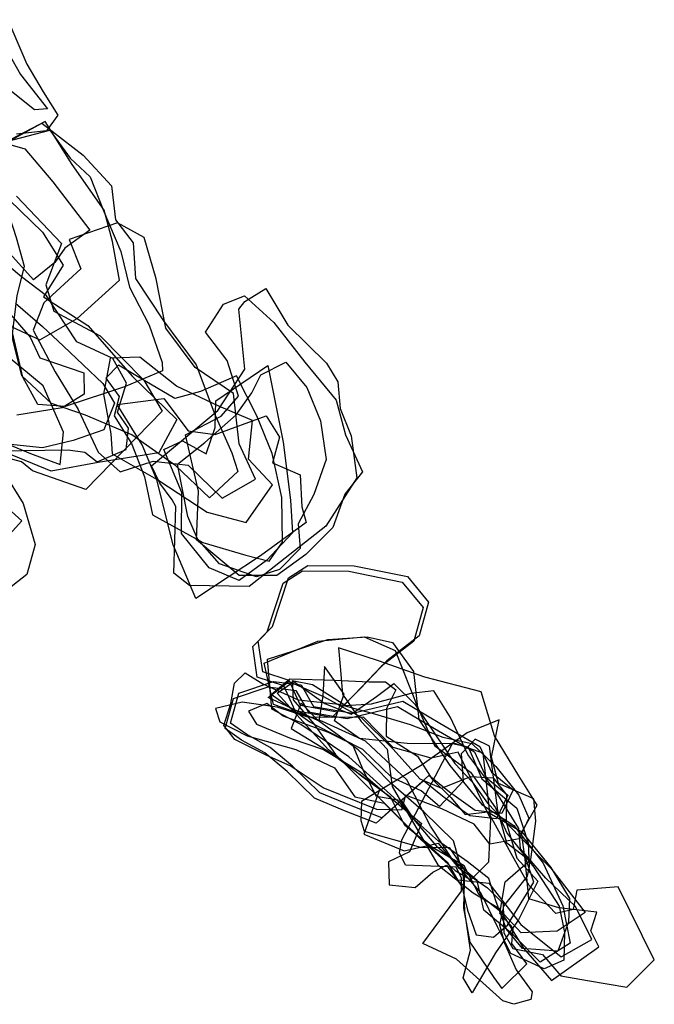
# Model space of a CAD drawing. Extents: x 2250 to 4514, y -7767 to -5715.
# Drawn here: x 4277 to 4514, y -7603 to -7234 of the extents above; entities that cross this region are included whole.
import ezdxf

# ---------------------------------------------------------------- set-up
doc = ezdxf.new("R2010")
doc.units = 0

msp = doc.modelspace()

# ---------------------------------------------------------------- linework, layer by layer
at = {"layer": 'E42LXLIFT', "color": 2}
for points in [[(4272.396, -7234.173, 1049), (4279.525, -7250.755, 1049), (4285.579, -7261.217, 1049), (4291.005, -7269.866, 1049), (4286.829, -7275.696, 1049), (4275.619, -7277.014, 1049)], [(4268.229, -7239.192, 1060), (4277.066, -7254.681, 1060), (4287.236, -7267.55, 1060), (4282.359, -7267.885, 1060), (4271.268, -7259.078, 1060)], [(4275.557, -7300.233, 976.41), (4292.419, -7317.848, 976.425), (4286.573, -7333.342, 976.428), (4289.555, -7343.281, 976.434), (4306.925, -7352.453, 976.446), (4323.184, -7369.089, 976.46), (4330.025, -7380.582, 976.477), (4301.542, -7409.94, 976.511), (4281.619, -7402.954, 976.488), (4277.415, -7399.578, 976.48), (4267.661, -7396.97, 976.47)], [(4268.778, -7395.505, 1002), (4294.906, -7395.093, 1002), (4301.13, -7395.916, 1002), (4305.823, -7399.574, 1002), (4316.632, -7395.036, 1002), (4317.489, -7387.055, 1002), (4313.317, -7380.963, 1002), (4316.777, -7370.132, 1002), (4311.592, -7360.98, 1002), (4298.144, -7354.64, 1002), (4286.768, -7337.494, 1002), (4277.413, -7330.371, 1002), (4263.505, -7318.732, 1002)], [(4275.19, -7340.235, 1011), (4285.281, -7348.996, 1011), (4293.151, -7356.324, 1011), (4307.867, -7370.309, 1011), (4312.274, -7377.639, 1011), (4308.243, -7387.683, 1011), (4296.774, -7391.604, 1011), (4285.363, -7394.401, 1011), (4269.892, -7392.758, 1011)], [(4273.434, -7344.635, 1023), (4280.743, -7352.96, 1023), (4284.359, -7360.724, 1023), (4300.737, -7366.247, 1023), (4300.89, -7374.251, 1023), (4292.707, -7379.435, 1023), (4275.753, -7382.097, 1023)], [(4269.048, -7391.567, 1042), (4280.779, -7396.433, 1042), (4291.881, -7400.558, 1042), (4293.197, -7388.53, 1042), (4285.528, -7371.099, 1042), (4272.539, -7360.331, 1042)], [(4271.03, -7403.688, 1023), (4278.136, -7415.14, 1023), (4282.536, -7430.583, 1023), (4279.508, -7441.729, 1023), (4270.158, -7449.1, 1023)], [(4269.606, -7430.493, 1032), (4277.549, -7421.622, 1032), (4267.251, -7412.427, 1032)]]:
    msp.add_polyline3d(points, dxfattribs=at)
for points in [[(4223.122, -7259.871, 1092), (4237.389, -7270.044, 1092), (4257.734, -7276.494, 1092), (4278.714, -7282.475, 1092), (4289.142, -7294.829, 1092), (4303.034, -7312.908, 1092), (4293.619, -7319.641, 1092), (4289.983, -7325.049, 1092), (4281.92, -7331.547, 1092), (4269.801, -7317.935, 1092), (4258.019, -7303.747, 1092), (4247.3, -7306.647, 1092), (4237.567, -7306.748, 1092), (4231.718, -7296.463, 1092), (4225.687, -7282.389, 1092), (4211.09, -7269.407, 1092)], [(4272.864, -7301.627, 990), (4285.327, -7313.672, 990), (4293.017, -7326.01, 990), (4285.732, -7337.862, 990), (4302.248, -7348.615, 990), (4319.039, -7367.727, 990), (4335.573, -7383.774, 990), (4328.822, -7396.217, 990), (4306.116, -7399.888, 990), (4288.589, -7403.08, 990), (4271.822, -7396.191, 990), (4246.154, -7392.136, 990), (4222.029, -7393.686, 990), (4201.724, -7408.52, 990), (4184.09, -7427.063, 990), (4171.737, -7411.257, 990), (4164.692, -7393.795, 990), (4166.594, -7382.893, 990), (4182.934, -7368.422, 990), (4194.428, -7356.248, 990), (4209.975, -7348.198, 990), (4216.831, -7336.654, 990), (4225.702, -7333.627, 990), (4242.867, -7321.054, 990)]]:
    msp.add_polyline3d(points, close=True, dxfattribs=at)
at = {"layer": 'E42LXLIFT', "color": 4}
for points in [[(4286.263, -7272.217, 1083), (4271.373, -7280.061, 1083), (4255.495, -7287.421, 1083), (4249.41, -7292.049, 1083), (4250.716, -7303.172, 1083), (4260.127, -7319.213, 1083), (4257.807, -7328.707, 1083), (4267.12, -7339.438, 1083), (4273.794, -7349.025, 1083), (4284.358, -7353.922, 1083), (4298.269, -7345.91, 1083), (4314.127, -7331.68, 1083), (4311.458, -7317.11, 1083), (4308.429, -7305.376, 1083), (4296.358, -7288.312, 1083)], [(4285.096, -7272.897, 1062), (4300.547, -7284.799, 1062), (4311.14, -7296.358, 1062), (4312.646, -7309.042, 1062), (4319.269, -7317.701, 1062), (4320.107, -7330.962, 1062), (4330.514, -7346.839, 1062), (4342.764, -7363.353, 1062), (4349.801, -7381.92, 1062), (4356.125, -7396.264, 1062), (4358.39, -7403.154, 1062), (4347.715, -7413.019, 1062), (4335.164, -7401.118, 1062), (4318.792, -7389.434, 1062), (4301.407, -7382.112, 1062), (4288.726, -7377.818, 1062), (4277.553, -7367.419, 1062), (4273.977, -7352.861, 1062), (4275.791, -7337.414, 1062), (4278.569, -7326.55, 1062), (4275.599, -7315.754, 1062), (4270.792, -7300.665, 1062), (4266.412, -7283.129, 1062)], [(4288.044, -7275.558, 1073), (4295.72, -7285.943, 1073), (4303.132, -7292.948, 1073), (4308.313, -7305.882, 1073), (4314.593, -7320.947, 1073), (4317.886, -7334.263, 1073), (4325.185, -7348.488, 1073), (4330.083, -7362.383, 1073), (4330.193, -7365.548, 1073), (4315.996, -7371.529, 1073), (4293.775, -7378.839, 1073), (4283.634, -7378.121, 1073), (4277.939, -7367.935, 1073), (4274.136, -7351.199, 1073), (4265.816, -7340.52, 1073), (4257.602, -7331.495, 1073), (4259.703, -7319.063, 1073), (4253.238, -7307.051, 1073), (4256.004, -7295.546, 1073), (4262.199, -7286.554, 1073), (4271.881, -7279.707, 1073)], [(4365.016, -7406.063, 1052), (4358.871, -7392.871, 1052), (4356.737, -7374.073, 1052), (4342.431, -7364.247, 1052), (4331.424, -7349.636, 1052), (4327.786, -7331.142, 1052), (4323.295, -7315.716, 1052), (4313.357, -7310.126, 1052), (4295.291, -7316.363, 1052), (4299.604, -7327.404, 1052), (4285.838, -7340.074, 1052), (4281.89, -7350.361, 1052), (4290.09, -7365.869, 1052), (4298.648, -7380.051, 1052), (4306.078, -7395.991, 1052), (4314.376, -7403.376, 1052), (4326.691, -7399.35, 1052), (4339.748, -7400.817, 1052), (4352.531, -7413.215, 1052)], [(4395.714, -7369.657, 976.496), (4396.651, -7379.637, 976.514), (4400.793, -7389.822, 976.533), (4402.916, -7405.623, 976.561), (4391.3, -7423.682, 976.585), (4362.561, -7446.244, 976.607), (4340.339, -7445.841, 976.593), (4334.494, -7441.26, 976.582), (4335.2, -7416.308, 976.541), (4333.813, -7413.834, 976.536), (4329.206, -7407.588, 976.522), (4326.048, -7401.042, 976.51), (4350.949, -7380.402, 976.489), (4360.959, -7364.931, 976.476), (4358.684, -7342.477, 976.466), (4360.964, -7339.616, 976.466), (4368.795, -7334.788, 976.468), (4377.07, -7348.4, 976.477), (4391.554, -7362.68, 976.49)], [(4338.855, -7389.536, 988), (4352.147, -7382.568, 988), (4358.609, -7374.991, 988), (4354.349, -7361.7, 988), (4346.307, -7351.131, 988), (4353.004, -7340.569, 988), (4360.821, -7337.433, 988), (4371.794, -7347.409, 988), (4383.408, -7362.339, 988), (4395.143, -7376.533, 988), (4398.583, -7389.439, 988), (4405.012, -7403.336, 988), (4398.43, -7411.649, 988), (4393.928, -7424.206, 988), (4383.847, -7434.28, 988), (4373.001, -7442.087, 988), (4358.876, -7442.18, 988), (4342.852, -7428.799, 988), (4343.613, -7410.594, 988)], [(4371.298, -7408.19, 1041), (4362.346, -7398.56, 1041), (4363.891, -7384.107, 1041), (4351.291, -7378.776, 1041), (4335.409, -7371.236, 1041), (4321.664, -7360.464, 1041), (4310.608, -7360.831, 1041), (4308.158, -7374.306, 1041), (4310.92, -7389.06, 1041), (4311.318, -7396.645, 1041), (4328.875, -7406.559, 1041), (4346.923, -7418.389, 1041), (4361.465, -7422.35, 1041)], [(4357.932, -7367.399, 1030), (4344.436, -7373.307, 1030), (4334.775, -7375.955, 1030), (4323.548, -7369.252, 1030), (4313.689, -7363.412, 1030), (4309.021, -7368.234, 1030), (4313.958, -7375.193, 1030), (4312.166, -7382.396, 1030), (4318.666, -7392.775, 1030), (4323.494, -7405.205, 1030), (4326.444, -7419.397, 1030), (4345.318, -7429.734, 1030), (4361.347, -7434.541, 1030), (4370.124, -7436.726, 1030), (4375.044, -7429.676, 1030), (4374.802, -7412.916, 1030), (4371.224, -7396.472, 1030), (4365.421, -7382.362, 1030)], [(4369.542, -7363.501, 1009), (4375.37, -7392.216, 1009), (4378.12, -7413.944, 1009), (4378.826, -7426.21, 1009), (4369.095, -7436.458, 1009), (4358.926, -7443.99, 1009), (4347.683, -7439.196, 1009), (4337.251, -7426.351, 1009), (4337.414, -7411.079, 1009), (4330.668, -7394.932, 1009), (4337.675, -7391.731, 1009), (4346.507, -7396.635, 1009), (4349.937, -7386.807, 1009), (4350.118, -7376.826, 1009)], [(4335.827, -7400.485, 999), (4346.091, -7392.333, 999), (4357.786, -7381.959, 999), (4363.657, -7373.723, 999), (4367.001, -7367.09, 999), (4376.338, -7362.313, 999), (4384.119, -7371.761, 999), (4389.256, -7384.304, 999), (4391.439, -7398.76, 999), (4386.793, -7411.853, 999), (4380.994, -7422.745, 999), (4381.695, -7431.986, 999), (4373.984, -7439.924, 999), (4365.303, -7442.604, 999), (4351.493, -7437.716, 999), (4343.253, -7428.382, 999), (4339.634, -7420.051, 999)], [(4342.65, -7450.718, 1020), (4334.236, -7430.666, 1020), (4328.084, -7406.288, 1020), (4322.617, -7393.178, 1020), (4313.267, -7378.142, 1020), (4330.715, -7375.888, 1020), (4339.855, -7387.974, 1020), (4349.856, -7389.333, 1020), (4368.928, -7382.445, 1020), (4373.912, -7390.337, 1020), (4371.353, -7399.988, 1020), (4381.663, -7404.442, 1020), (4382.283, -7416.395, 1020), (4383.898, -7422.33, 1020), (4366.9, -7434.731, 1020)]]:
    msp.add_polyline3d(points, close=True, dxfattribs=at)
at = {"layer": 'E42LXLIFT', "color": 6}
msp.add_polyline3d([(4375.301, -7444.982, 991), (4382.531, -7440.427, 991), (4399.906, -7440.486, 991), (4419.841, -7444.552, 991), (4427.674, -7454.079, 991), (4424.174, -7466.674, 991), (4412.137, -7475.988, 991), (4401.956, -7486.675, 991), (4393.505, -7495.251, 991), (4379.8, -7492.767, 991), (4375.586, -7483.451, 991), (4365.66, -7480.196, 991), (4363.951, -7468.643, 991), (4369.317, -7463.155, 991)], close=True, dxfattribs=at)
at = {"layer": 'E42LXLIFT', "color": 1}
for points in [[(4377.301, -7442.982, 1001), (4384.531, -7438.427, 1001), (4401.906, -7438.486, 1001), (4421.841, -7442.552, 1001), (4429.674, -7452.079, 1001), (4426.174, -7464.674, 1001), (4414.137, -7473.988, 1001), (4403.956, -7484.675, 1001), (4395.505, -7493.251, 1001), (4381.8, -7490.767, 1001), (4377.586, -7481.451, 1001), (4367.66, -7478.196, 1001), (4365.951, -7466.643, 1001), (4371.317, -7461.155, 1001)], [(4448.842, -7506.069, 1110), (4453.232, -7515.663, 1110), (4461.371, -7522.354, 1110), (4457.139, -7531.214, 1110), (4447.089, -7529.993, 1110), (4437.583, -7523.202, 1110), (4429.822, -7516.888, 1110), (4412.164, -7532.774, 1110), (4400.294, -7528.108, 1110), (4389.056, -7523.42, 1110), (4378.811, -7513.488, 1110), (4370.467, -7506.511, 1110), (4361.708, -7501.668, 1110), (4355.572, -7497.32, 1110), (4358.8, -7486.155, 1110), (4371.73, -7481.752, 1110), (4382.075, -7483.084, 1110), (4386.728, -7491.086, 1110), (4401.207, -7493.668, 1110), (4420.073, -7489.113, 1110), (4433.937, -7497.316, 1110)]]:
    msp.add_polyline3d(points, close=True, dxfattribs=at)
at = {"layer": 'E42LXLIFT', "color": 7}
for points in [[(4368.156, -7474.95, 1044), (4388.344, -7466.686, 1044), (4405.595, -7465.102, 1044), (4417.253, -7470.236, 1044), (4425.821, -7491.928, 1044), (4431.858, -7505.732, 1044), (4445.437, -7515.745, 1044), (4454.707, -7529.106, 1044), (4459.083, -7538.706, 1044), (4469.065, -7551.245, 1044), (4478.488, -7565.894, 1044), (4480.502, -7575.648, 1044), (4480.314, -7586.09, 1044), (4472.879, -7589.268, 1044), (4460.451, -7583.494, 1044), (4455.433, -7573.592, 1044), (4449.275, -7560.84, 1044), (4438.84, -7548.727, 1044), (4430.363, -7535.884, 1044), (4421.606, -7518.512, 1044), (4406.142, -7504.13, 1044), (4390.017, -7496.762, 1044), (4371.769, -7490.348, 1044)], [(4471.387, -7586.79, 1033), (4461.395, -7576.602, 1033), (4450.424, -7567.319, 1033), (4447.908, -7556.272, 1033), (4433.168, -7543.939, 1033), (4419.372, -7527.599, 1033), (4399.851, -7510.019, 1033), (4381.918, -7497.892, 1033), (4371.091, -7492.172, 1033), (4369.518, -7473.454, 1033), (4382.304, -7469.279, 1033), (4392.014, -7466.09, 1033), (4406.716, -7465.087, 1033), (4416.273, -7467.178, 1033), (4424.062, -7478.06, 1033), (4426.028, -7495.961, 1033), (4437.65, -7513.189, 1033), (4449.665, -7527.769, 1033), (4461.574, -7535.635, 1033), (4472.599, -7549.728, 1033), (4479.888, -7565.704, 1033), (4482.604, -7579.628, 1033)], [(4493.329, -7581.007, 1005), (4490.387, -7575.112, 1005), (4492.672, -7568.056, 1005), (4478.447, -7566.491, 1005), (4467.23, -7563.086, 1005), (4465.801, -7548.31, 1005), (4464.418, -7538.263, 1005), (4470.37, -7528.028, 1005), (4463.397, -7517.132, 1005), (4454.326, -7502.116, 1005), (4449.326, -7485.687, 1005), (4428.326, -7480.12, 1005), (4410.94, -7474.009, 1005), (4395.989, -7469.177, 1005), (4396.606, -7476.203, 1005), (4397.56, -7486.557, 1005), (4404.53, -7496.697, 1005), (4414.219, -7507.155, 1005), (4416.105, -7521.062, 1005), (4423.174, -7533.296, 1005), (4433.171, -7550.351, 1005), (4446.374, -7560.879, 1005), (4456.016, -7566.607, 1005), (4465.229, -7581.521, 1005), (4475.71, -7593.682, 1005)], [(4514.115, -7585.89, 998), (4500.614, -7558.579, 998), (4485.103, -7559.898, 998), (4483.753, -7567.043, 998), (4477.272, -7568.571, 998), (4467.332, -7558.08, 998), (4461.16, -7547.256, 998), (4452.701, -7531.907, 998), (4450.126, -7508.638, 998), (4439.928, -7505.155, 998), (4421.704, -7504.963, 998), (4403.81, -7503.125, 998), (4394.499, -7496.512, 998), (4398.084, -7486.457, 998), (4390.811, -7476.21, 998), (4390.161, -7487.183, 998), (4388.697, -7496.577, 998), (4382.041, -7489.892, 998), (4378.289, -7499.417, 998), (4391.755, -7507.586, 998), (4411.517, -7521.94, 998), (4405.497, -7538.839, 998), (4420.599, -7545.07, 998), (4433.325, -7542.292, 998), (4440.798, -7551.312, 998), (4451.707, -7558.939, 998), (4457.553, -7564.799, 998), (4457.904, -7575.809, 998), (4461.237, -7581.639, 998), (4472.268, -7583.872, 998), (4479.144, -7591.914, 998), (4489.13, -7593.6, 998), (4503.829, -7596.115, 998)], [(4421.013, -7524.359, 1094), (4419.565, -7529.958, 1094), (4410.412, -7529.699, 1094), (4390.255, -7521.6, 1094), (4377.953, -7513.275, 1094), (4369.242, -7509.503, 1094), (4357.277, -7503.508, 1094), (4353.112, -7498.285, 1094), (4355.798, -7490.009, 1094), (4357.159, -7482.441, 1094), (4361.073, -7478.545, 1094), (4367.771, -7482.648, 1094), (4380.929, -7488.669, 1094), (4396.092, -7490.198, 1094), (4409.473, -7493.928, 1094), (4422.76, -7497.83, 1094), (4435.016, -7502.554, 1094), (4445.865, -7504.946, 1094), (4454.84, -7513.555, 1094), (4463.42, -7524.36, 1094), (4467.186, -7532.851, 1094), (4463.64, -7540.657, 1094), (4452.633, -7542.647, 1094), (4446.744, -7535.098, 1094), (4434.713, -7529.469, 1094)], [(4446.003, -7598.275, 1063), (4442.638, -7592.688, 1063), (4445.418, -7582.255, 1063), (4443.307, -7567.873, 1063), (4442.771, -7554.631, 1063), (4438.967, -7541.356, 1063), (4427.961, -7530.552, 1063), (4415.566, -7519.772, 1063), (4403.381, -7507.327, 1063), (4388.597, -7496.532, 1063), (4369.764, -7487.781, 1063), (4377.427, -7481.736, 1063), (4390.4, -7487.45, 1063), (4404.267, -7495.01, 1063), (4416.512, -7507.087, 1063), (4426.406, -7518.15, 1063), (4434.503, -7521.743, 1063), (4445.488, -7517.312, 1063), (4453.842, -7517.8, 1063), (4458.894, -7524.23, 1063), (4458.666, -7534.452, 1063), (4462.766, -7547.838, 1063), (4470.53, -7556.537, 1063), (4463.38, -7570.974, 1063), (4454.744, -7583.343, 1063)], [(4482.394, -7562.942, 1055), (4482.001, -7571.701, 1055), (4478.006, -7582.668, 1055), (4464.821, -7581.628, 1055), (4458.892, -7574.414, 1055), (4454.936, -7564.203, 1055), (4452.286, -7555.544, 1055), (4444.084, -7549.068, 1055), (4433.369, -7541.461, 1055), (4424.402, -7533.591, 1055), (4419.719, -7526.468, 1055), (4410.173, -7524.802, 1055), (4405.507, -7515.413, 1055), (4401.235, -7505.209, 1055), (4385.337, -7496.949, 1055), (4370.875, -7486.607, 1055), (4377.873, -7480.829, 1055), (4394.698, -7481.244, 1055), (4407.437, -7481.954, 1055), (4413.626, -7481.899, 1055), (4417.453, -7484.9, 1055), (4413.968, -7491.858, 1055), (4413.808, -7502.17, 1055), (4425.545, -7509.704, 1055), (4430.872, -7518.2, 1055), (4437.987, -7525.117, 1055), (4443.432, -7531.489, 1055), (4451.793, -7530.552, 1055), (4464.602, -7538.084, 1055), (4475.407, -7551.319, 1055)], [(4490.72, -7578.28, 1016), (4484.603, -7565.935, 1016), (4473.603, -7555.338, 1016), (4464.062, -7544.381, 1016), (4463.451, -7536.797, 1016), (4455.571, -7524.061, 1016), (4444.368, -7509.122, 1016), (4437.913, -7495.195, 1016), (4431.73, -7485.244, 1016), (4423.127, -7486.234, 1016), (4408.192, -7490.286, 1016), (4398.705, -7490.922, 1016), (4386.324, -7482.979, 1016), (4378.689, -7481.492, 1016), (4379.074, -7488.59, 1016), (4386.831, -7497.57, 1016), (4394.866, -7509.133, 1016), (4421.402, -7535.539, 1016), (4430.836, -7544.008, 1016), (4436.617, -7549.327, 1016), (4440.561, -7556.013, 1016), (4452.244, -7557.179, 1016), (4464.235, -7572.644, 1016), (4479.308, -7584.824, 1016)], [(4446.842, -7508.069, 1100), (4451.232, -7517.663, 1100), (4459.371, -7524.354, 1100), (4455.139, -7533.214, 1100), (4445.089, -7531.993, 1100), (4435.583, -7525.202, 1100), (4427.822, -7518.888, 1100), (4410.164, -7534.774, 1100), (4398.294, -7530.108, 1100), (4387.056, -7525.42, 1100), (4376.811, -7515.488, 1100), (4368.467, -7508.511, 1100), (4359.708, -7503.668, 1100), (4353.572, -7499.32, 1100), (4356.8, -7488.155, 1100), (4369.73, -7483.752, 1100), (4380.075, -7485.084, 1100), (4384.728, -7493.086, 1100), (4399.207, -7495.668, 1100), (4418.073, -7491.113, 1100), (4431.937, -7499.316, 1100)], [(4488.288, -7568.167, 1024), (4477.753, -7575.209, 1024), (4464.274, -7575.82, 1024), (4457.925, -7569, 1024), (4448.654, -7561.557, 1024), (4443.044, -7550.761, 1024), (4431.153, -7543.882, 1024), (4420.811, -7535.689, 1024), (4415.599, -7525.15, 1024), (4404.683, -7517.364, 1024), (4392.26, -7507.303, 1024), (4380.41, -7494.248, 1024), (4373.022, -7486.115, 1024), (4379.366, -7481.83, 1024), (4390.905, -7490.038, 1024), (4400.709, -7493.975, 1024), (4410.28, -7487.4, 1024), (4416.656, -7482.553, 1024), (4424.567, -7490.207, 1024), (4439.466, -7512.424, 1024), (4446.06, -7519.286, 1024), (4451.709, -7527.249, 1024), (4463.715, -7539.763, 1024), (4475.385, -7551.652, 1024)], [(4440.8, -7508.211, 1087), (4430.695, -7510.4, 1087), (4416.424, -7506.501, 1087), (4405.322, -7495.132, 1087), (4384.933, -7495.204, 1087), (4373.102, -7491.389, 1087), (4360.003, -7489.568, 1087), (4350, -7491.899, 1087), (4351.64, -7496.884, 1087), (4361.915, -7502.144, 1087), (4380.026, -7507.172, 1087), (4394.5, -7514.059, 1087), (4402.172, -7524.87, 1087), (4413.1, -7527.28, 1087), (4426.966, -7540.987, 1087), (4439.681, -7552.494, 1087), (4445.531, -7555.963, 1087), (4452.283, -7549.265, 1087), (4453.002, -7533.282, 1087)], [(4469.092, -7556.825, 1073), (4465.888, -7547.582, 1073), (4458.991, -7542.241, 1073), (4455.657, -7530.077, 1073), (4453.378, -7512.865, 1073), (4452.48, -7505.969, 1073), (4447.122, -7503.413, 1073), (4441.839, -7508.871, 1073), (4442.681, -7519.033, 1073), (4433.735, -7528.589, 1073), (4426.942, -7522.636, 1073), (4415.939, -7517.726, 1073), (4405.145, -7507.182, 1073), (4392.3, -7500.886, 1073), (4375.341, -7494.703, 1073), (4369.267, -7490.071, 1073), (4362.302, -7492.847, 1073), (4365.363, -7497.781, 1073), (4378.375, -7503.099, 1073), (4390.454, -7507.248, 1073), (4404.208, -7515.59, 1073), (4414.194, -7524.232, 1073), (4427.111, -7534.888, 1073), (4422.581, -7545.515, 1073), (4414.764, -7549.216, 1073), (4414.929, -7557.813, 1073), (4424.704, -7558.858, 1073), (4431.295, -7553.12, 1073), (4436.462, -7550.54, 1073), (4442.164, -7558.448, 1073), (4444.287, -7567.38, 1073), (4447.441, -7576.552, 1073), (4454.021, -7577.491, 1073), (4459.279, -7572.911, 1073)], [(4404.567, -7526.72, 988), (4404.429, -7533.752, 988), (4405.67, -7537.734, 988), (4426.675, -7543.738, 988), (4437.366, -7543.842, 988), (4443.111, -7552.273, 988), (4442.795, -7566.583, 988), (4445.131, -7579.309, 988), (4454.072, -7592.481, 988), (4457.051, -7596.62, 988), (4466.481, -7587.448, 988), (4460.863, -7579.793, 988), (4461.291, -7574.068, 988), (4456.386, -7568.608, 988), (4458.325, -7556.704, 988), (4467.932, -7548.379, 988), (4469.76, -7534.064, 988), (4469.044, -7525.696, 988), (4455.88, -7519.898, 988), (4453.258, -7510.086, 988), (4456.099, -7496.124, 988), (4444.148, -7501.044, 988), (4427.277, -7512.972, 988)], [(4467.354, -7551.006, 976.843), (4466.539, -7554.584, 976.849), (4457.752, -7565.891, 976.863), (4456.226, -7572.785, 976.873), (4458.104, -7579.709, 976.886), (4462.48, -7589.615, 976.905), (4468.502, -7597.886, 976.923), (4467.985, -7600.771, 976.927), (4461.644, -7602.552, 976.927), (4457.428, -7601.257, 976.922), (4440.184, -7585.665, 976.886), (4427.559, -7579.824, 976.869), (4442.001, -7560.226, 976.844), (4441.99, -7555.331, 976.836), (4439.984, -7551.227, 976.828), (4421.03, -7550.518, 976.816), (4418.855, -7545.883, 976.807), (4419.753, -7540.974, 976.799), (4438.68, -7504.936, 976.749), (4444.537, -7506.236, 976.754), (4449.607, -7518.145, 976.777), (4462.647, -7529.161, 976.803), (4466.979, -7542.182, 976.828)]]:
    msp.add_polyline3d(points, close=True, dxfattribs=at)

doc.saveas('drawing.dxf')
